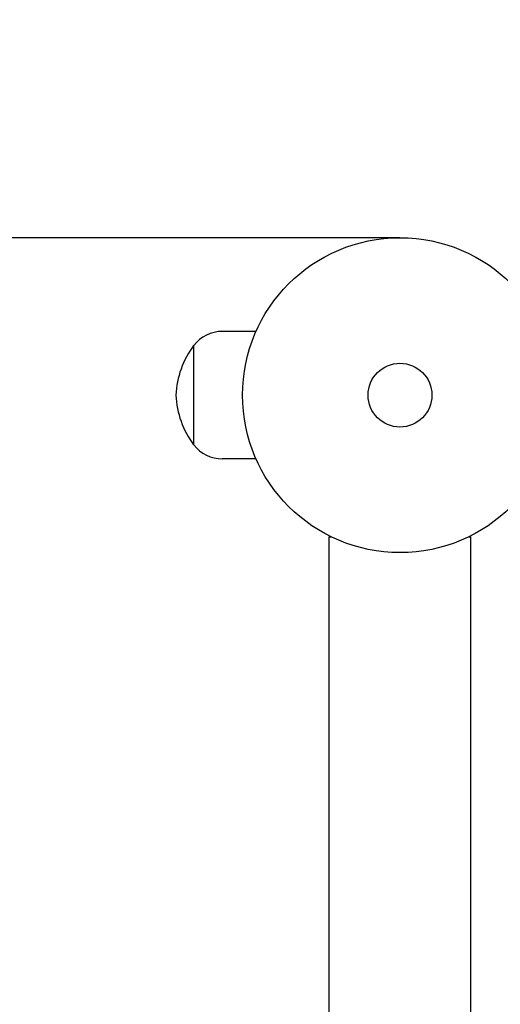
# Model space of a CAD drawing. Units: millimetres. Extents: x 743 to 7374, y 4513 to 10669.
# Drawn here: x 2785 to 2921, y 7756 to 8034 of the extents above; entities that cross this region are included whole.
import ezdxf

# ---------------------------------------------------------------- set-up
doc = ezdxf.new("R2010")
doc.units = ezdxf.units.MM
doc.header["$LTSCALE"] = 20
doc.layers.add('Dimension', color=7, linetype='Continuous')
doc.layers.add('Safety Area', color=4, linetype='Continuous', lineweight=25)
doc.styles.get("Standard").update_dxf_attribs({"font": 'tahoma.ttf'})
doc.dimstyles.new('Standard$0', dxfattribs={"dimtxt": 0.18, "dimasz": 0.18, "dimexe": 0.18, "dimexo": 0.0625, "dimgap": 0.09, "dimtad": 0, "dimtih": 1, "dimtoh": 1, "dimdec": 4, "dimzin": 0, "dimdsep": 46, "dimtxsty": 'Standard', "dimcen": 0.09, "dimadec": 0, "dimazin": 0, "dimtfac": 1, "dimtdec": 4, "dimtofl": 0, "dimtmove": 0, "dimatfit": 3, "dimfxl": 1, "dimtolj": 1, "dimtzin": 0, "dimarcsym": 0})

# ---------------------------------------------------------------- blocks, each defined once
blk = doc.blocks.new('*D14')
at = {"layer": 'Defpoints', "color": 0}
for p in [(2892.77, 7972.68), (913.23, 7083.78), (2892.77, 7083.78)]:
    blk.add_point(p, dxfattribs=at)
at = {"layer": 'Dimension', "color": 0, "linetype": 'ByBlock', "lineweight": -2}
for p, q in [((2892.71, 7972.68), (913.05, 7972.68)), ((913.23, 7872.68), (913.23, 7606.74)), ((913.23, 7183.78), (913.23, 7449.71)), ((2892.71, 7083.78), (913.05, 7083.78))]:
    blk.add_line(p, q, dxfattribs=at)
at = {"layer": 'Dimension', "color": 0}
for points in [[(896.56, 7872.68), (929.89, 7872.68), (913.23, 7972.68)], [(896.56, 7183.78), (929.89, 7183.78), (913.23, 7083.78)]]:
    blk.add_solid(points, dxfattribs=at)
at = {"layer": 'Dimension', "color": 0, "insert": (913.23, 7528.23), "char_height": 150, "attachment_point": 5}
blk.add_mtext('\\A1;889', dxfattribs=at)

msp = doc.modelspace()

# ---------------------------------------------------------------- linework, layer by layer
for p, q in [((2852.13, 7946.23), (2842.58, 7946.23)), ((2834.52, 7942.23), (2834.52, 7914.23)), ((2834.58, 7942.23), (2834.52, 7942.23)), ((2834.58, 7914.23), (2834.52, 7914.23)), ((2852.13, 7910.23), (2842.58, 7910.23)), ((2872.77, 7888.23), (2873.39, 7888.23)), ((2872.77, 7536.47), (2872.77, 7888.23)), ((2912.16, 7888.23), (2912.77, 7888.23)), ((2912.77, 7168.23), (2912.77, 7888.23))]:
    msp.add_line(p, q)
for radius in [44.45, 44.45, 9]:
    msp.add_circle((2892.77, 7928.23), radius)
for centre, radius, start, end in [((2842.58, 7936.23), 10, 90, 143.1301), ((2854.5, 7927.2), 25, 143.0494, 177.643), ((2854.5, 7929.26), 25, 182.357, 216.9506), ((2842.58, 7920.23), 10, 216.8699, 270)]:
    msp.add_arc(centre, radius, start, end)
at = {"layer": 'Safety Area'}
msp.add_lwpolyline([(1342.77, 7928.23), (1342.77, 7128.23, 0.414214), (2892.77, 5578.23), (5078.41, 5578.23, 0.414214), (6628.41, 7128.23), (6628.41, 7928.23, 0.414214), (5078.41, 9478.23), (2892.77, 9478.23, 0.414214)], format="xyb", close=True, dxfattribs=at)

# ---------------------------------------------------------------- dimensions: what is measured, and where the dimension line sits
at = {"layer": 'Dimension'}
dim = msp.add_linear_dim(base=(913.23, 7083.78), p1=(2892.77, 7972.68), p2=(2892.77, 7083.78), angle=90, dimstyle='Standard$0', override={"dimtxt": 150, "dimasz": 100, "dimdec": 0, "dimarcsym": 1}, dxfattribs=at)
dim.commit()
dim.dimension.update_dxf_attribs({"geometry": '*D14', "text_midpoint": (913.23, 7528.23)})

doc.saveas('drawing.dxf')
